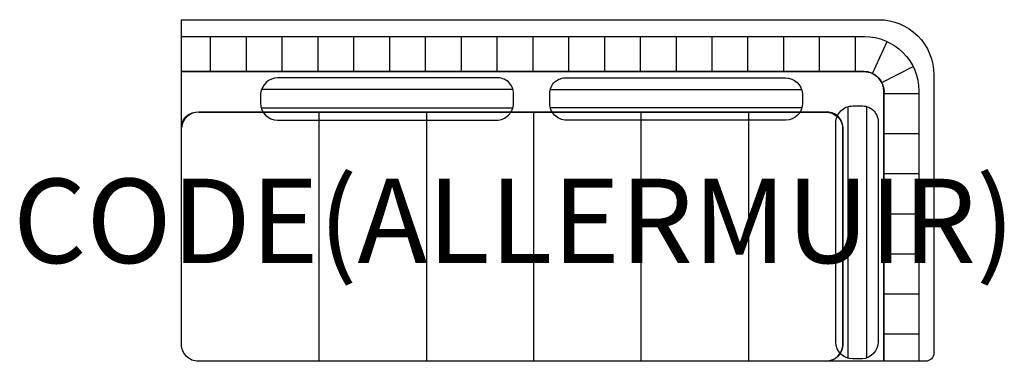
# Model space of a CAD drawing. Units: millimetres. Extents: x -1173 to 1163, y 0 to 810.
import ezdxf
from ezdxf.enums import TextEntityAlignment as Align

# ---------------------------------------------------------------- set-up
doc = ezdxf.new("R2010")
doc.units = ezdxf.units.MM
doc.header["$MEASUREMENT"] = 0
doc.layers.add('(Allermuir) Furniture 2D', color=7, linetype='Continuous')
doc.layers.add('(Allermuir) Furniture Text', color=6, linetype='Continuous')
doc.styles.add('Senator', font='swiss.ttf', dxfattribs={"height": 200})

msp = doc.modelspace()

# ---------------------------------------------------------------- linework, layer by layer
at = {"layer": '(Allermuir) Furniture 2D'}
for p, q in [((-719.8, 687), (-719.8, 769.9)), ((-634.8, 687), (-634.8, 769.9)), ((-549.8, 687), (-549.8, 769.9)), ((-464.8, 687), (-464.8, 769.9)), ((-379.8, 687), (-379.8, 769.9)), ((-294.8, 687), (-294.8, 769.9)), ((-209.8, 687), (-209.8, 769.9)), ((-124.8, 687), (-124.8, 769.9)), ((-39.8, 687), (-39.8, 769.9)), ((45.2, 687), (45.2, 769.9)), ((130.2, 687), (130.2, 769.9)), ((215.2, 687), (215.2, 769.9)), ((300.2, 687), (300.2, 769.9)), ((385.2, 687), (385.2, 769.9)), ((470.2, 687), (470.2, 769.9)), ((555.2, 687), (555.2, 769.9)), ((640.2, 687), (640.2, 769.9)), ((725.2, 687), (725.2, 769.9)), ((810.2, 687), (810.2, 769.9)), ((850.3, 682.5), (885.6, 758.4)), ((872.5, 661.1), (947, 699)), ((-2.6, 644.7), (-599, 644.7)), ((86, 644.7), (682.5, 644.7)), ((876.8, 635), (959.8, 635)), ((-599.7, 601), (-2.7, 601)), ((-461.9, 0), (-461.9, 591)), ((-207.2, 0), (-207.2, 591)), ((47.4, 0), (47.4, 591)), ((683.2, 601), (86.2, 601)), ((302.1, 0), (302.1, 591)), ((556.8, 0), (556.8, 591)), ((793, 7), (793, 604)), ((836.7, 604.1), (836.7, 7.7)), ((876.8, 540), (959.8, 540)), ((876.8, 445), (959.8, 445)), ((876.8, 350), (959.8, 350)), ((876.8, 255), (959.8, 255)), ((876.8, 160), (959.8, 160)), ((876.8, 65), (959.8, 65))]:
    msp.add_line(p, q, dxfattribs=at)
for points in [[(-748.1, 591, 0.387319), (-788.8, 553.9), (-788.8, 810), (865.2, 810, -0.414214), (996.2, 679), (996.2, 20, -0.414214), (976.2, 0), (740.3, 0, 0.411631), (780.3, 40), (780.3, 553.9, 0.44163), (739.6, 591), (-748.1, 591, 0.387319)], [(-788.8, 769.9), (831.9, 769.9, -0.414214), (960.6, 641.2), (960.7, 0), (877.7, 0), (877.7, 639.5, 0.414191), (830.2, 687), (-788.8, 687)], [(-1.2, 634.7, 0.44163), (-42, 671.9), (-560.5, 671.9, 0.387319), (-601.2, 634.7), (-601.2, 611.9, 0.41421), (-561.2, 571.9), (-41.2, 571.9, 0.414217), (-1.2, 611.9)], [(84.7, 634.7, -0.44163), (125.4, 671.9), (643.9, 671.9, -0.387319), (684.7, 634.7), (684.7, 611.9, -0.41421), (644.7, 571.9), (124.7, 571.9, -0.414217), (84.7, 611.9)], [(-788.8, 40), (-788.8, 553.9, -0.44163), (-748.1, 591), (739.6, 591, -0.387319), (780.3, 553.9), (780.3, 40, -0.41421), (740.3, 0), (-748.8, 0, -0.414217)], [(826.7, 605.5, -0.44163), (863.8, 564.7), (863.8, 46.2, -0.387319), (826.7, 5.5), (803.8, 5.5, -0.41421), (763.8, 45.5), (763.8, 565.5, -0.414217), (803.8, 605.5)]]:
    msp.add_lwpolyline(points, format="xyb", close=True, dxfattribs=at)
msp.add_lwpolyline([(-788.8, 687), (830.2, 687, -0.441079), (877.7, 635), (877.7, 0)], format="xyb", dxfattribs=at)

# ---------------------------------------------------------------- texts
at = {"layer": '(Allermuir) Furniture Text', "style": 'Senator', "flags": 8}
msp.add_attdef('CODE(ALLERMUIR)', text='HAM201HRLH', height=200, dxfattribs=at).set_placement((-0.1, 333), align=Align.MIDDLE_CENTER)

doc.saveas('drawing.dxf')
